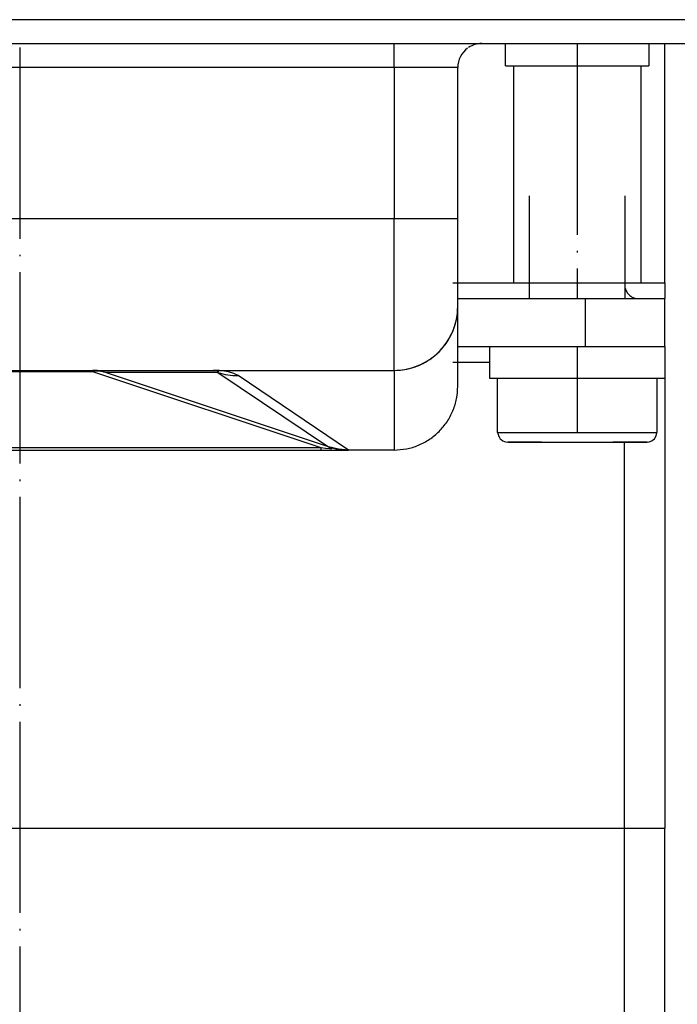
# Model space of a CAD drawing. Units: millimetres. Extents: x -1439 to 654, y -453 to 246.
# Drawn here: x 545 to 586, y 54 to 116 of the extents above; entities that cross this region are included whole.
import ezdxf

# ---------------------------------------------------------------- set-up
doc = ezdxf.new("R2010")
doc.units = ezdxf.units.MM
doc.linetypes.add('DOT_CENTER', pattern=[14, 12, -1, 0, -1])
doc.layers.add('1', color=7, linetype='Continuous')

# ---------------------------------------------------------------- blocks, each defined once
blk = doc.blocks.new('995900114__41', base_point=(579.603, 94.007))
at = {"color": 7, "linetype": 'Continuous'}
for p, q in [((574.103, 95.007), (574.103, 93.007)), ((585.103, 95.007), (585.103, 93.007)), ((574.103, 93.007), (579.824, 93.007)), ((579.824, 93.007), (585.103, 93.007))]:
    blk.add_line(p, q, dxfattribs=at)
blk = doc.blocks.new('995900114__42', base_point=(579.603, 94.007))
blk.add_blockref('995900114__41', (579.603, 94.007))
blk = doc.blocks.new('Skin_Group2__43', base_point=(579.603, 96.73))
at = {"color": 7, "linetype": 'Continuous'}
for p, q in [((576.603, 98.007), (576.603, 104.453)), ((582.603, 98.007), (582.603, 104.453)), ((574.603, 89.607), (574.603, 93.007)), ((584.603, 93.007), (584.603, 89.607)), ((574.603, 89.607), (574.642, 89.474)), ((584.554, 89.402), (584.592, 89.585)), ((584.592, 89.585), (584.603, 89.607)), ((574.642, 89.474), (574.659, 89.402)), ((574.659, 89.402), (574.698, 89.335)), ((574.698, 89.335), (574.762, 89.221)), ((574.762, 89.221), (574.832, 89.165)), ((574.832, 89.165), (574.921, 89.087)), ((574.921, 89.087), (575.042, 89.046)), ((575.042, 89.046), (575.116, 89.016)), ((575.116, 89.016), (575.239, 89.007)), ((575.239, 89.007), (584, 89.007)), ((576.835, 89.007), (575.425, 89.007)), ((577.366, 89.007), (576.835, 89.007)), ((582.275, 89.007), (581.839, 89.007)), ((583.741, 89.007), (582.275, 89.007)), ((584, 89.007), (584.095, 89.016)), ((584.095, 89.016), (584.114, 89.021)), ((584.114, 89.021), (584.29, 89.087)), ((584.29, 89.087), (584.313, 89.104)), ((584.313, 89.104), (584.45, 89.221)), ((584.45, 89.221), (584.467, 89.248)), ((584.467, 89.248), (584.554, 89.402))]:
    blk.add_line(p, q, dxfattribs=at)
at = {"color": 3, "linetype": 'Continuous'}
for p, q in [((574.603, 89.607), (584.603, 89.607)), ((574.632, 89.607), (574.603, 89.607)), ((575.425, 89.007), (575.239, 89.007)), ((584, 89.007), (583.741, 89.007))]:
    blk.add_line(p, q, dxfattribs=at)
at = {"layer": '1', "color": 2, "linetype": 'DOT_CENTER'}
blk.add_line((579.603, 95.007), (579.603, 89.607), dxfattribs=at)
blk = doc.blocks.new('995595163_DIN_7984_-_M6_x_12_---_9N__44', base_point=(579.603, 96.73))
blk.add_blockref('Skin_Group2__43', (579.603, 96.73))
blk = doc.blocks.new('995595163_DIN_7984_-_M6_x_12_---_9N__45', base_point=(579.603, 96.73))
blk.add_blockref('995595163_DIN_7984_-_M6_x_12_---_9N__44', (579.603, 96.73))
blk = doc.blocks.new('501024954_Aufbauhöhe_108_5mm_ohne_Schweißzugabe__48', base_point=(544.603, 89.382))
at = {"color": 7, "linetype": 'Continuous'}
for p, q in [((585.103, 99.007), (585.103, 114.007)), ((585.103, 99.007), (585.103, 98.007)), ((572.103, 98.007), (580.103, 98.007)), ((580.103, 98.007), (585.103, 98.007)), ((583.331, 98.012), (583.422, 98.007)), ((585.103, 95.007), (585.103, 98.007)), ((572.103, 95.007), (580.103, 95.007)), ((580.103, 95.007), (585.103, 95.007)), ((585.103, 93.007), (585.103, 64.757)), ((524.387, 88.507), (564.818, 88.507)), ((564.818, 88.507), (565.252, 88.507)), ((549.846, 64.757), (539.359, 64.757)), ((549.952, 64.757), (549.846, 64.757)), ((555.013, 64.757), (551.695, 64.757)), ((555.22, 64.757), (555.013, 64.757)), ((560.028, 64.757), (557.256, 64.757)), ((560.321, 64.757), (560.028, 64.757)), ((564.818, 64.757), (562.414, 64.757)), ((565.187, 64.757), (564.818, 64.757)), ((569.314, 64.757), (567.215, 64.757)), ((569.739, 64.757), (569.314, 64.757)), ((573.449, 64.757), (571.642, 64.757)), ((573.907, 64.757), (573.449, 64.757)), ((577.163, 64.757), (575.642, 64.757)), ((577.63, 64.757), (577.163, 64.757)), ((580.403, 64.757), (579.157, 64.757)), ((580.95, 64.757), (580.403, 64.757)), ((583.295, 64.757), (582.55, 64.757)), ((583.517, 64.757), (583.295, 64.757)), ((584.539, 64.757), (584.216, 64.757)), ((584.623, 64.757), (584.539, 64.757)), ((585.08, 64.757), (584.925, 64.757)), ((585.103, 64.757), (585.08, 64.757))]:
    blk.add_line(p, q, dxfattribs=at)
at = {"color": 3, "linetype": 'Continuous'}
for p, q in [((571.803, 99.007), (574.82, 99.007)), ((574.82, 99.007), (575.603, 99.007)), ((583.603, 99.007), (583.803, 99.007)), ((583.803, 99.007), (585.103, 99.007)), ((582.603, 98.663), (582.625, 98.6)), ((580.103, 98.007), (580.103, 95.007)), ((573.449, 94.007), (571.803, 94.007)), ((574.103, 94.007), (573.449, 94.007)), ((582.55, 89.007), (582.55, 64.757))]:
    blk.add_line(p, q, dxfattribs=at)
blk.add_open_spline([(582.625, 98.6), (582.661, 98.524), (582.731, 98.373), (582.901, 98.193), (583.102, 98.061), (583.255, 98.028), (583.331, 98.012)], degree=3, knots=[0, 0, 0, 0, 0.2523926, 0.4964792, 0.7322092, 0.9618776, 0.9618776, 0.9618776, 0.9618776], dxfattribs=at)
blk = doc.blocks.new('501024954_Aufbauhöhe_108_5mm_ohne_Schweißzugabe__49', base_point=(544.603, 89.382))
blk.add_blockref('501024954_Aufbauhöhe_108_5mm_ohne_Schweißzugabe__48', (544.603, 89.382))
blk = doc.blocks.new('501024953_Aufbauhöhe_88_5mm_-_ohne_Schweißzugabe__50', base_point=(544.603, 59.634))
at = {"color": 7, "linetype": 'Continuous'}
for p, q in [((550.055, 64.757), (549.952, 64.757)), ((551.695, 64.757), (550.055, 64.757)), ((555.421, 64.757), (555.22, 64.757)), ((557.256, 64.757), (555.421, 64.757)), ((560.616, 64.757), (560.321, 64.757)), ((562.414, 64.757), (560.616, 64.757)), ((565.559, 64.757), (565.187, 64.757)), ((567.215, 64.757), (565.559, 64.757)), ((570.171, 64.757), (569.739, 64.757)), ((571.642, 64.757), (570.171, 64.757)), ((574.381, 64.757), (573.907, 64.757)), ((575.642, 64.757), (574.381, 64.757)), ((578.12, 64.757), (577.63, 64.757)), ((579.157, 64.757), (578.12, 64.757)), ((581.331, 64.757), (580.95, 64.757)), ((582.55, 64.757), (581.331, 64.757)), ((583.897, 64.757), (583.517, 64.757)), ((584.216, 64.757), (583.897, 64.757)), ((584.799, 64.757), (584.623, 64.757)), ((584.925, 64.757), (584.799, 64.757)), ((585.103, 24.507), (585.103, 64.757))]:
    blk.add_line(p, q, dxfattribs=at)
at = {"color": 3, "linetype": 'Continuous'}
blk.add_line((582.55, 64.757), (582.55, 24.507), dxfattribs=at)
at = {"layer": '1', "color": 2, "linetype": 'DOT_CENTER'}
blk.add_line((544.603, 113.765), (544.603, 5.507), dxfattribs=at)
blk = doc.blocks.new('501024953_Aufbauhöhe_88_5mm_-_ohne_Schweißzugabe__51', base_point=(544.603, 59.634))
blk.add_blockref('501024953_Aufbauhöhe_88_5mm_-_ohne_Schweißzugabe__50', (544.603, 59.634))
blk = doc.blocks.new('Skin_Group1__52', base_point=(544.603, 100.207))
at = {"color": 7, "linetype": 'Continuous'}
for p, q in [((617.103, 115.507), (472.103, 115.507)), ((472.103, 114.007), (617.103, 114.007)), ((575.103, 112.607), (575.103, 114.007)), ((584.103, 114.007), (584.103, 112.607)), ((572.103, 103.007), (572.103, 112.507)), ((575.103, 112.607), (578.821, 112.607)), ((575.603, 112.607), (575.603, 99.007)), ((578.821, 112.607), (584.103, 112.607)), ((583.603, 112.607), (583.603, 99.007)), ((572.103, 97.839), (572.103, 103.007)), ((575.603, 99.007), (580.297, 99.007)), ((580.297, 99.007), (583.603, 99.007)), ((572.103, 92.507), (572.103, 97.507)), ((532.269, 93.507), (556.936, 93.507)), ((563.987, 88.712), (549.988, 93.379)), ((556.936, 93.507), (568.103, 93.507)), ((525.673, 88.507), (563.533, 88.507)), ((563.533, 88.507), (565.182, 88.507)), ((568.103, 88.507), (565.252, 88.507))]:
    blk.add_line(p, q, dxfattribs=at)
at = {"color": 3, "linetype": 'Continuous'}
for p, q in [((568.103, 112.507), (568.103, 114.007)), ((568.103, 112.507), (521.103, 112.507)), ((572.103, 112.507), (568.103, 112.507)), ((568.103, 112.507), (568.103, 103.007)), ((568.103, 103.007), (521.103, 103.007)), ((572.103, 103.007), (568.103, 103.007)), ((568.103, 93.507), (568.103, 103.007)), ((572.103, 97.507), (572.103, 97.839)), ((549.197, 93.422), (540.009, 93.422)), ((549.197, 93.422), (549.197, 93.507)), ((563.533, 88.643), (549.197, 93.422)), ((557.045, 93.378), (549.988, 93.379)), ((556.936, 93.507), (556.754, 93.507)), ((556.754, 93.507), (556.798, 93.507)), ((556.798, 93.507), (556.84, 93.505)), ((556.84, 93.505), (556.914, 93.5)), ((556.914, 93.5), (557.055, 93.451)), ((557.04, 93.503), (556.936, 93.507)), ((557.142, 93.497), (557.04, 93.503)), ((557.07, 93.438), (557.045, 93.378)), ((557.045, 93.378), (563.987, 88.712)), ((557.055, 93.451), (557.07, 93.438)), ((557.34, 93.479), (557.142, 93.497)), ((557.709, 93.417), (557.34, 93.479)), ((558.036, 93.317), (557.709, 93.417)), ((558.31, 93.175), (558.036, 93.317)), ((568.103, 93.507), (568.103, 88.507)), ((565.252, 88.507), (558.31, 93.175)), ((563.533, 88.643), (525.673, 88.643)), ((563.533, 88.507), (563.533, 88.643)), ((563.793, 88.613), (563.533, 88.643)), ((564.049, 88.593), (563.793, 88.613)), ((564.611, 88.558), (563.987, 88.712)), ((563.987, 88.712), (564.19, 88.599)), ((564.131, 88.592), (564.049, 88.593)), ((564.166, 88.594), (564.131, 88.592)), ((564.19, 88.599), (564.166, 88.594)), ((565.252, 88.507), (564.611, 88.558)), ((565.182, 88.507), (565.252, 88.507))]:
    blk.add_line(p, q, dxfattribs=at)
at = {"color": 7, "linetype": 'Continuous'}
for centre, radius, start, end in [((573.603, 112.507), 1.5, 126.00001, 180.0002), ((573.603, 112.507), 1.5, 89.99966, 122.99966), ((568.103, 97.507), 4, 270.00003, 359.99997), ((565.252, 92.507), 4, 251.56496, 269.99991)]:
    blk.add_arc(centre, radius, start, end, dxfattribs=at)
at = {"color": 3, "linetype": 'Continuous'}
for points, knots in [([(571.798, 95.976), (571.887, 96.224), (572.064, 96.719), (572.09, 97.244), (572.103, 97.507)], [0, 0, 0, 0, 0.784167, 1.568266, 1.568266, 1.568266, 1.568266]), ([(570.779, 94.534), (570.989, 94.746), (571.41, 95.17), (571.669, 95.708), (571.798, 95.976)], [0, 0, 0, 0, 0.888297, 1.776563, 1.776563, 1.776563, 1.776563]), ([(568.103, 93.507), (568.332, 93.518), (568.79, 93.541), (569.456, 93.725), (570.088, 94.005), (570.456, 94.278), (570.641, 94.415)], [0, 0, 0, 0, 0.68643, 1.372853, 2.059263, 2.745657, 2.745657, 2.745657, 2.745657]), ([(549.988, 93.379), (549.859, 93.412), (549.599, 93.478), (549.332, 93.441), (549.197, 93.422)], [0, 0, 0, 0, 0.3936212, 0.7985617, 0.7985617, 0.7985617, 0.7985617]), ([(549.988, 93.379), (549.894, 93.407), (549.707, 93.463), (549.512, 93.486), (549.415, 93.497)], [0, 0, 0, 0, 0.2929153, 0.5858254, 0.5858254, 0.5858254, 0.5858254]), ([(557.045, 93.378), (557.251, 93.319), (557.665, 93.2), (558.095, 93.183), (558.31, 93.175)], [0, 0, 0, 0, 0.642473, 1.285114, 1.285114, 1.285114, 1.285114]), ([(568.103, 88.507), (568.365, 88.522), (568.888, 88.552), (569.644, 88.79), (570.34, 89.159), (570.949, 89.661), (571.451, 90.27), (571.82, 90.967), (572.058, 91.722), (572.088, 92.245), (572.103, 92.507)], [0, 0, 0, 0, 0.784195, 1.56838, 2.352547, 3.13669, 3.920808, 4.704902, 5.488979, 6.273046, 6.273046, 6.273046, 6.273046])]:
    blk.add_open_spline(points, degree=3, knots=knots, dxfattribs=at)
at = {"color": 7, "linetype": 'Continuous'}
blk.add_open_spline([(549.415, 93.497), (549.379, 93.5), (549.306, 93.506), (549.234, 93.507), (549.197, 93.507)], degree=3, knots=[0, 0, 0, 0, 0.109099, 0.2181979, 0.2181979, 0.2181979, 0.2181979], dxfattribs=at)
at = {"layer": '1', "color": 2, "linetype": 'DOT_CENTER'}
blk.add_line((579.603, 114.007), (579.603, 98.007), dxfattribs=at)
blk = doc.blocks.new('588885320_F_1600mm__53', base_point=(544.603, 100.207))
blk.add_blockref('Skin_Group1__52', (544.603, 100.207))
blk = doc.blocks.new('588885320_F_1600mm__54', base_point=(544.603, 100.207))
blk.add_blockref('588885320_F_1600mm__53', (544.603, 100.207))
blk = doc.blocks.new('Bgr_HL50F_1700__55', base_point=(544.603, 60.505))
for name, p in [('588885320_F_1600mm__54', (544.603, 100.207)), ('501024954_Aufbauhöhe_108_5mm_ohne_Schweißzugabe__49', (544.603, 89.382)), ('501024953_Aufbauhöhe_88_5mm_-_ohne_Schweißzugabe__51', (544.603, 59.634)), ('995595163_DIN_7984_-_M6_x_12_---_9N__45', (579.603, 96.73)), ('995900114__42', (579.603, 94.007))]:
    blk.add_blockref(name, p)

msp = doc.modelspace()

# ---------------------------------------------------------------- block references
msp.add_blockref('Bgr_HL50F_1700__55', (544.603, 60.505))

doc.saveas('drawing.dxf')
